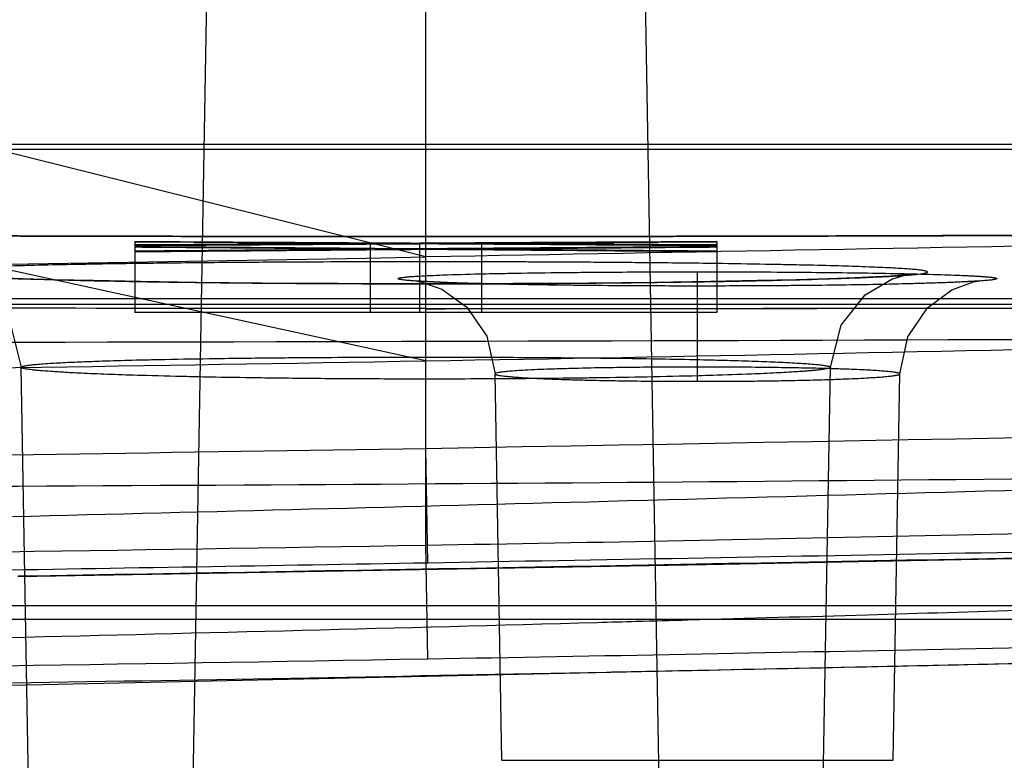
# Model space of a CAD drawing. Units: millimetres. Extents: x 21 to 165, y 53 to 203.
# Drawn here: x 59 to 64, y 197 to 201 of the extents above; entities that cross this region are included whole.
import ezdxf

# ---------------------------------------------------------------- set-up
doc = ezdxf.new("R2010")
doc.units = ezdxf.units.MM
doc.header["$LTSCALE"] = 16.649844
doc.layers.get('0').update_dxf_attribs({"linetype": 'CONTINUOUS'})

msp = doc.modelspace()

# ---------------------------------------------------------------- linework, layer by layer
at = {"color": 7, "linetype": 'CONTINUOUS'}
for p, q in [((60.9275, 200.0104), (52.8521, 202.0265)), ((59.7997, 201.5331), (59.6774, 194.5245)), ((62.0551, 201.5331), (62.1774, 194.5245)), ((60.9274, 198.5254), (60.9274, 201.3191)), ((60.9274, 199.4748), (52.8543, 201.2312)), ((23.0524, 200.5913), (85.0533, 200.5913)), ((23.0524, 200.5656), (150.0524, 200.5656)), ((59.4274, 200.0894), (59.4274, 199.7245)), ((60.6402, 200.0794), (60.6402, 199.7245)), ((60.8955, 200.0809), (60.8955, 199.7245)), ((61.2146, 200.0794), (61.2146, 199.7245)), ((62.4274, 200.0894), (62.4274, 199.7245)), ((60.9274, 199.4941), (60.9274, 199.9853)), ((62.3274, 199.4426), (62.3274, 199.9338)), ((60.9274, 199.3809), (60.9274, 199.872)), ((62.3274, 199.3693), (62.3274, 199.8604)), ((85.0533, 199.7952), (23.0524, 199.7952)), ((23.0524, 199.7671), (150.0524, 199.7671)), ((62.4274, 199.7245), (59.4274, 199.7245)), ((58.9274, 194.5245), (58.8416, 199.4417)), ((61.3188, 197.4158), (61.2841, 199.4074)), ((62.9274, 194.5245), (63.0132, 199.4418)), ((63.336, 197.4158), (63.3708, 199.4074)), ((60.9379, 198.4345), (60.9274, 199.0236)), ((60.9379, 197.9371), (60.9274, 198.5254)), ((23.6517, 198.2135), (84.9206, 198.2135)), ((76.8556, 198.1409), (28.2929, 198.1409)), ((61.3188, 197.4158), (63.336, 197.4158))]:
    msp.add_line(p, q, dxfattribs=at)
for points in [[(60.9274, 199.8722), (60.4758, 199.8732), (60.0829, 199.8758), (59.7451, 199.8794), (59.4574, 199.8837), (59.215, 199.8883), (59.013, 199.8932), (58.8467, 199.8982), (58.7127, 199.903), (58.6077, 199.9077), (58.5285, 199.9122), (58.4735, 199.9161), (58.4454, 199.9189), (58.4543, 199.9172), (58.5312, 199.8941), (58.6677, 199.8114), (58.7891, 199.6559), (58.8416, 199.4417)], [(63.0132, 199.4418), (63.0675, 199.6594), (63.1924, 199.8158), (63.3289, 199.8962), (63.4021, 199.9175), (63.4088, 199.9188), (63.3799, 199.916), (63.3244, 199.9121), (63.2446, 199.9076), (63.1391, 199.9029), (63.0048, 199.8981), (62.8384, 199.8931), (62.6362, 199.8883), (62.3939, 199.8836), (62.1064, 199.8793), (61.7693, 199.8757), (61.3773, 199.8732), (60.9274, 199.8722)], [(62.3274, 199.8606), (61.9507, 199.8618), (61.6444, 199.8647), (61.4011, 199.8685), (61.2124, 199.8728), (61.0706, 199.8773), (60.9691, 199.8815), (60.9034, 199.8854), (60.8744, 199.8878), (60.9024, 199.8827), (61.0097, 199.8441), (61.1381, 199.7514), (61.2412, 199.6013), (61.2841, 199.4074)], [(63.3707, 199.4074), (63.4125, 199.5989), (63.5131, 199.7478), (63.6392, 199.8411), (63.7496, 199.882), (63.7805, 199.8878), (63.753, 199.8855), (63.6883, 199.8817), (63.5875, 199.8774), (63.446, 199.8729), (63.2573, 199.8686), (63.0135, 199.8647), (62.7061, 199.8618), (62.3274, 199.8606)], [(58.8249, 198.3625), (62.3726, 198.4257), (65.878, 198.4934), (69.3303, 198.5651)], [(58.793, 197.8038), (68.2118, 198.0079), (76.8531, 198.2795)]]:
    msp.add_lwpolyline(points, dxfattribs=at)
for centre, radius, start, end in [((19.4753, 2578.0277), 2378.3787, 270.0508815, 270.9986552), ((60.9247, 2063.1995), 1863.4548, 270.0000822, 270.4889349), ((54.3467, 2776.2298), 2576.6624, 270.0183015, 270.3266985), ((19.2029, 2563.3467), 2364.6912, 271.0110262, 271.3965317)]:
    msp.add_arc(centre, radius, start, end, dxfattribs=at)
for centre, major_axis, ratio, start_param, end_param in [((46.4737, -599.8755), (1381.7296, 0), 0.578984, 1.560359, 1.561421), ((45.9138, -599.8755), (1386.0167, 0), 0.577194, 1.560171, 1.561046), ((75.3666, -599.8755), (1386.0167, 0), 0.577194, 1.581422, 1.582297), ((75.8355, -599.8755), (1381.7296, 0), 0.578984, 1.581609, 1.582672), ((42.3285, -599.8755), (1381.7296, 0), 0.578984, 1.557358, 1.558421), ((41.7557, -599.8755), (1386.0167, 0), 0.577194, 1.557171, 1.558046), ((75.9443, -599.8755), (1441.8048, 0), 0.55486, 1.580171, 1.581234), ((45.306, -599.8755), (1441.8048, 0), 0.55486, 1.558921, 1.559984), ((80.2698, -599.8755), (1441.8048, 0), 0.55486, 1.583172, 1.584234), ((75.9411, -599.8755), (1386.0167, 0), 0.577194, 1.580546, 1.581422), ((46.4882, -599.8755), (1386.0167, 0), 0.577194, 1.559296, 1.560171), ((80.0991, -599.8755), (1386.0167, 0), 0.577194, 1.583547, 1.584422), ((79.5248, -599.8755), (1386.0243, 0), 0.57719, 1.584422, 1.585297), ((79.9806, -599.8755), (1381.7234, 0), 0.578987, 1.584609, 1.585672), ((40.9807, -599.8755), (1441.7984, 0), 0.554863, 1.555921, 1.556983), ((42.3301, -599.8755), (1386.0243, 0), 0.57719, 1.556296, 1.557171)]:
    msp.add_ellipse(centre, major_axis=major_axis, ratio=ratio, start_param=start_param, end_param=end_param, dxfattribs=at)
for points, knots in [([(60.9274, 199.4748), (62.2779, 199.498), (64.9441, 199.551), (68.8936, 199.6465), (72.7021, 199.7551), (76.3193, 199.8733), (79.663, 199.9956), (82.6662, 200.1161), (85.3004, 200.2301), (87.6078, 200.3361), (89.677, 200.4361), (91.5718, 200.532), (93.3023, 200.6229), (94.8517, 200.7071), (96.1969, 200.7824), (97.3297, 200.8474), (98.2567, 200.9016), (98.9925, 200.9452), (99.5513, 200.979), (99.9432, 201.0024), (100.175, 201.0168), (100.2771, 201.023), (100.3024, 201.0245)], [0, 0, 0, 0, 0.102822, 0.203008, 0.300745, 0.392865, 0.47851, 0.555461, 0.621663, 0.679226, 0.731298, 0.779368, 0.823651, 0.863216, 0.897493, 0.926211, 0.949597, 0.968181, 0.98232, 0.992217, 0.998069, 1, 1, 1, 1]), ([(100.3024, 201.0245), (100.2815, 201.0141), (100.179, 201.0345), (99.9623, 201.0034), (99.5772, 201.0045), (99.0302, 200.9796), (98.3048, 200.958), (97.3911, 200.9269), (96.2701, 200.8907), (94.9267, 200.8474), (93.3658, 200.7983), (91.6168, 200.7445), (89.7112, 200.6873), (87.6424, 200.6269), (85.3474, 200.5621), (82.7214, 200.4905), (79.7147, 200.4121), (76.3587, 200.3292), (72.7286, 200.2448), (68.9114, 200.1623), (64.9524, 200.0827), (62.2802, 200.0345), (60.9275, 200.0104)], [0, 0, 0, 0, 0.001781, 0.007343, 0.016984, 0.030853, 0.049152, 0.072217, 0.100496, 0.134571, 0.174597, 0.219439, 0.267843, 0.319804, 0.377071, 0.442714, 0.519883, 0.606153, 0.698401, 0.796443, 0.896951, 1, 1, 1, 1]), ([(60.9274, 199.7447), (58.7923, 199.7447), (54.547, 199.752), (48.32, 199.784), (42.4664, 199.8332), (37.271, 199.8925), (32.9207, 199.9531), (29.4819, 200.008), (26.8885, 200.0534), (25.0517, 200.0875), (24.065, 200.1066), (23.6849, 200.114)], [0, 0, 0, 0, 0.171975, 0.341949, 0.501585, 0.643484, 0.760449, 0.852026, 0.920508, 0.969376, 1, 1, 1, 1]), ([(60.9274, 200.1156), (60.7552, 200.1156), (60.4151, 200.1157), (59.9135, 200.1162), (59.4323, 200.1169), (58.9791, 200.1179), (58.5623, 200.1191), (58.1887, 200.1203), (57.8658, 200.1214), (57.599, 200.1225), (57.3947, 200.1234), (57.2537, 200.124), (57.1837, 200.1243), (57.1345, 200.1246), (57.2877, 200.1239), (57.3601, 200.1235), (57.5898, 200.1225), (57.8392, 200.1215), (58.1617, 200.1203), (58.5295, 200.1192), (58.9426, 200.118), (59.3921, 200.117), (59.8746, 200.1162), (60.39, 200.1157), (60.7445, 200.1156), (60.9274, 200.1156)], [0, 0, 0, 0, 0.068507, 0.135317, 0.199561, 0.259909, 0.315613, 0.365411, 0.408537, 0.444076, 0.471463, 0.490083, 0.499661, 0.5, 0.508899, 0.526832, 0.553521, 0.588348, 0.63082, 0.680087, 0.735281, 0.794956, 0.85898, 0.927232, 1, 1, 1, 1]), ([(60.9274, 200.1156), (61.0996, 200.1156), (61.4398, 200.1157), (61.9414, 200.1162), (62.4225, 200.1169), (62.8757, 200.1179), (63.2926, 200.1191), (63.6662, 200.1203), (63.989, 200.1214), (64.2558, 200.1225), (64.4602, 200.1234), (64.6012, 200.124), (64.6711, 200.1243), (64.7203, 200.1246), (64.5671, 200.1239), (64.4947, 200.1235), (64.265, 200.1225), (64.0156, 200.1215), (63.6932, 200.1203), (63.3253, 200.1192), (62.9123, 200.118), (62.4627, 200.117), (61.9802, 200.1162), (61.4648, 200.1157), (61.1103, 200.1156), (60.9274, 200.1156)], [0, 0, 0, 0, 0.068507, 0.135317, 0.199561, 0.259909, 0.315613, 0.365411, 0.408537, 0.444076, 0.471463, 0.490083, 0.499661, 0.5, 0.508899, 0.526832, 0.553521, 0.588348, 0.63082, 0.680087, 0.735281, 0.794956, 0.85898, 0.927232, 1, 1, 1, 1]), ([(23.683, 200.008), (24.0571, 199.8637), (25.033, 199.6594), (26.7601, 199.4387), (28.9421, 199.2628), (31.2203, 199.1412), (33.2773, 199.0618), (35.0038, 199.0101), (36.648, 198.971), (38.3146, 198.9405), (39.9774, 198.9178), (41.6568, 198.9009), (43.5374, 198.8886), (45.7917, 198.8823), (48.2909, 198.8854), (51.0038, 198.8988), (53.9398, 198.9239), (57.283, 198.9621), (59.6584, 199.0051), (60.9274, 199.0236)], [0, 0, 0, 0, 0.032236, 0.079554, 0.14017, 0.208097, 0.263001, 0.305662, 0.346967, 0.395231, 0.439674, 0.480669, 0.530258, 0.590874, 0.661909, 0.731193, 0.808992, 0.897964, 1, 1, 1, 1]), ([(60.9274, 199.9853), (60.7266, 199.9853), (60.4468, 199.9847), (60.116, 199.9829), (59.8553, 199.9811), (59.5658, 199.9782), (59.287, 199.9743), (59.0755, 199.9705), (58.9276, 199.9672), (58.779, 199.9632), (58.6738, 199.9597), (58.5948, 199.9566), (58.538, 199.954), (58.4857, 199.9512), (58.4438, 199.9484), (58.4138, 199.946), (58.394, 199.9441), (58.3773, 199.9422), (58.3649, 199.9404), (58.356, 199.9388), (58.3501, 199.9375), (58.3458, 199.936), (58.3431, 199.9349), (58.3413, 199.9329), (58.3426, 199.9313), (58.3441, 199.9304), (58.3467, 199.9293), (58.3521, 199.9277), (58.3615, 199.9257), (58.3748, 199.9237), (58.3916, 199.9216), (58.4123, 199.9194), (58.4369, 199.9173), (58.4772, 199.9142), (58.524, 199.9113), (58.5773, 199.9085), (58.627, 199.9061), (58.6828, 199.9037), (58.7794, 199.8999), (58.9222, 199.8953), (59.1413, 199.8895), (59.3515, 199.8852), (59.6002, 199.881), (59.7804, 199.8787), (59.9722, 199.8766), (60.0964, 199.8754), (60.2668, 199.8741), (60.536, 199.8726), (60.7689, 199.872), (60.9274, 199.872)], [0, 0, 0, 0, 0.116377, 0.162165, 0.191644, 0.26746, 0.329939, 0.353235, 0.390045, 0.415648, 0.439399, 0.451041, 0.461498, 0.472319, 0.481386, 0.48586, 0.489716, 0.49295, 0.495563, 0.497024, 0.498181, 0.49904, 0.499612, 0.49997, 0.500325, 0.500604, 0.500966, 0.501957, 0.503883, 0.506489, 0.509772, 0.513729, 0.518534, 0.524051, 0.537194, 0.545665, 0.554972, 0.566036, 0.578062, 0.61096, 0.648866, 0.705034, 0.732809, 0.793041, 0.809421, 0.843975, 0.86502, 0.908164, 1, 1, 1, 1]), ([(60.9274, 199.872), (61.1199, 199.872), (61.341, 199.8726), (61.5953, 199.8742), (61.7338, 199.8752), (61.8778, 199.8765), (62.095, 199.8789), (62.3447, 199.8823), (62.5907, 199.8869), (62.8129, 199.892), (62.9785, 199.8965), (63.1567, 199.9029), (63.2637, 199.9077), (63.3287, 199.9113), (63.36, 199.9131), (63.3882, 199.915), (63.4138, 199.917), (63.4366, 199.9189), (63.4566, 199.9209), (63.4736, 199.9228), (63.486, 199.9246), (63.4946, 199.926), (63.4999, 199.9271), (63.5044, 199.9281), (63.5079, 199.9292), (63.5105, 199.9302), (63.5123, 199.9312), (63.5133, 199.9325), (63.513, 199.9337), (63.512, 199.9346), (63.51, 199.9358), (63.5059, 199.9371), (63.4995, 199.9387), (63.4915, 199.9401), (63.482, 199.9415), (63.4713, 199.9429), (63.459, 199.9442), (63.4372, 199.9463), (63.4035, 199.9489), (63.3635, 199.9514), (63.2987, 199.9549), (63.2035, 199.959), (63.0634, 199.9637), (62.9158, 199.9675), (62.7843, 199.9703), (62.6241, 199.9733), (62.3888, 199.977), (62.1337, 199.9798), (61.9104, 199.9817), (61.7176, 199.9831), (61.5382, 199.984), (61.2624, 199.985), (61.0766, 199.9853), (60.9274, 199.9853)], [0, 0, 0, 0, 0.111546, 0.128095, 0.147356, 0.191816, 0.21153, 0.273241, 0.336485, 0.354112, 0.402061, 0.432446, 0.45747, 0.464098, 0.470173, 0.47562, 0.480522, 0.485, 0.488892, 0.492197, 0.494914, 0.496146, 0.497203, 0.498086, 0.498798, 0.49934, 0.499722, 0.499972, 0.500184, 0.500402, 0.500702, 0.501581, 0.502853, 0.504524, 0.506308, 0.508398, 0.510791, 0.513487, 0.521083, 0.530371, 0.536674, 0.55872, 0.585573, 0.617917, 0.644241, 0.66181, 0.710765, 0.780621, 0.80961, 0.840168, 0.892325, 0.913581, 1, 1, 1, 1]), ([(62.3274, 199.8604), (62.215, 199.8604), (62.0208, 199.8609), (61.7965, 199.8627), (61.6517, 199.8644), (61.5595, 199.8656), (61.4606, 199.8672), (61.3324, 199.8695), (61.1969, 199.8727), (61.0673, 199.8768), (60.9878, 199.8799), (60.9339, 199.8825), (60.9049, 199.8841), (60.8824, 199.8855), (60.8644, 199.8867), (60.847, 199.8881), (60.8305, 199.8895), (60.8166, 199.891), (60.8051, 199.8925), (60.7972, 199.8937), (60.7922, 199.8948), (60.7894, 199.8955), (60.7872, 199.8962), (60.7856, 199.897), (60.7845, 199.8977), (60.7838, 199.8992), (60.7874, 199.9012), (60.7909, 199.902), (60.796, 199.9031), (60.8033, 199.9043), (60.8119, 199.9055), (60.8217, 199.9066), (60.8342, 199.9078), (60.8508, 199.9092), (60.872, 199.9107), (60.9046, 199.9127), (60.9522, 199.915), (61.0554, 199.9192), (61.1519, 199.9219), (61.2494, 199.9241), (61.3116, 199.9254), (61.4437, 199.9278), (61.5881, 199.9298), (61.7277, 199.9312), (61.8552, 199.9322), (62.0513, 199.9334), (62.2241, 199.9338), (62.3274, 199.9338)], [0, 0, 0, 0, 0.109156, 0.188476, 0.217753, 0.249737, 0.277986, 0.313765, 0.374192, 0.409616, 0.439648, 0.451416, 0.46195, 0.467878, 0.473315, 0.479464, 0.484814, 0.489358, 0.493091, 0.495979, 0.497125, 0.498073, 0.498826, 0.499389, 0.499777, 0.500037, 0.500872, 0.50275, 0.504116, 0.50577, 0.509943, 0.512529, 0.515415, 0.522087, 0.528653, 0.536059, 0.553822, 0.574925, 0.636272, 0.647617, 0.669526, 0.696699, 0.775882, 0.80969, 0.832264, 0.899676, 1, 1, 1, 1]), ([(62.3274, 199.9338), (62.4329, 199.9338), (62.6202, 199.9334), (62.8775, 199.9317), (63.0573, 199.9298), (63.2162, 199.9277), (63.3229, 199.9259), (63.4565, 199.923), (63.551, 199.9206), (63.6468, 199.9173), (63.6955, 199.9153), (63.7301, 199.9136), (63.7529, 199.9124), (63.7744, 199.9112), (63.7911, 199.9101), (63.8028, 199.9092), (63.8138, 199.9084), (63.8269, 199.9072), (63.8414, 199.9057), (63.8516, 199.9044), (63.8583, 199.9032), (63.8624, 199.9024), (63.8659, 199.9015), (63.8685, 199.9005), (63.8703, 199.8997), (63.8708, 199.8982), (63.8695, 199.897), (63.8661, 199.8956), (63.8599, 199.8942), (63.851, 199.8926), (63.841, 199.8913), (63.83, 199.8901), (63.8105, 199.8882), (63.7794, 199.8859), (63.7335, 199.8831), (63.6783, 199.8804), (63.6101, 199.8776), (63.5287, 199.8749), (63.4446, 199.8725), (63.367, 199.8706), (63.2608, 199.8683), (63.1126, 199.8657), (62.9643, 199.8639), (62.8455, 199.8627), (62.7582, 199.8619), (62.5824, 199.8608), (62.4376, 199.8604), (62.3274, 199.8604)], [0, 0, 0, 0, 0.102412, 0.18183, 0.24972, 0.277019, 0.336121, 0.353288, 0.406776, 0.427808, 0.446332, 0.45415, 0.461379, 0.468562, 0.475021, 0.477595, 0.48003, 0.485686, 0.490398, 0.49416, 0.495684, 0.496969, 0.498236, 0.499145, 0.499719, 0.500059, 0.500488, 0.501219, 0.503738, 0.506517, 0.510084, 0.51344, 0.517277, 0.529061, 0.543813, 0.561826, 0.58272, 0.610105, 0.640889, 0.664441, 0.685448, 0.744, 0.808345, 0.829384, 0.85937, 0.893071, 1, 1, 1, 1]), ([(60.9274, 199.7437), (63.0794, 199.7447), (67.3766, 199.7521), (72.6763, 199.7797), (75.8239, 199.8039), (76.8264, 199.8126)], [0, 0, 0, 0, 0.40606, 0.810838, 1, 1, 1, 1]), ([(21.6, 199.6487), (21.6276, 199.6479), (21.7865, 199.6438), (22.1668, 199.634), (22.8339, 199.6171), (23.783, 199.5939), (25.0304, 199.5649), (26.5946, 199.531), (28.4993, 199.4933), (30.7771, 199.4536), (33.4676, 199.4138), (36.5937, 199.3779), (40.1353, 199.3502), (44.0248, 199.336), (48.1582, 199.3395), (51.7001, 199.3594), (54.5611, 199.3854), (57.3979, 199.4181), (59.518, 199.4502), (60.9274, 199.4748)], [0, 0, 0, 0, 0.002103, 0.012131, 0.029018, 0.052998, 0.08455, 0.124188, 0.172335, 0.229864, 0.297957, 0.377575, 0.468328, 0.568104, 0.674251, 0.783601, 0.838274, 0.892482, 1, 1, 1, 1]), ([(60.9274, 199.3809), (60.7997, 199.3809), (60.6119, 199.3814), (60.3948, 199.383), (60.2572, 199.3843), (60.1569, 199.3854), (60.002, 199.3875), (59.8565, 199.3899), (59.6557, 199.3941), (59.4861, 199.3984), (59.3096, 199.4041), (59.1946, 199.4088), (59.1168, 199.4125), (59.0718, 199.4149), (59.0317, 199.4173), (58.9887, 199.4202), (58.951, 199.4231), (58.9184, 199.4261), (58.8986, 199.4283), (58.8819, 199.4304), (58.8683, 199.4325), (58.8575, 199.4346), (58.8499, 199.4365), (58.8452, 199.4383), (58.8426, 199.4397), (58.8412, 199.4417), (58.8425, 199.4436), (58.8448, 199.4449), (58.8482, 199.4463), (58.853, 199.4476), (58.8601, 199.4492), (58.8702, 199.451), (58.8837, 199.4529), (58.8997, 199.4548), (58.9239, 199.4572), (58.9578, 199.46), (59.0162, 199.4639), (59.095, 199.468), (59.1944, 199.472), (59.3143, 199.476), (59.4335, 199.4793), (59.604, 199.4831), (59.8289, 199.4871), (60.0626, 199.4899), (60.273, 199.4917), (60.5398, 199.4935), (60.7655, 199.4941), (60.9274, 199.4941)], [0, 0, 0, 0, 0.091705, 0.134825, 0.155884, 0.190466, 0.20686, 0.267143, 0.294929, 0.351068, 0.388899, 0.421726, 0.433737, 0.444795, 0.454102, 0.462577, 0.475736, 0.481263, 0.486078, 0.490045, 0.493341, 0.495964, 0.497917, 0.498937, 0.499619, 0.500039, 0.500457, 0.501059, 0.501939, 0.503112, 0.504587, 0.507218, 0.510469, 0.51434, 0.518827, 0.527907, 0.538737, 0.560843, 0.584577, 0.610166, 0.646944, 0.670219, 0.732635, 0.808454, 0.837964, 0.883763, 1, 1, 1, 1]), ([(60.9274, 199.4941), (61.0477, 199.4941), (61.1975, 199.4938), (61.42, 199.4928), (61.5648, 199.4919), (61.7205, 199.4905), (61.9007, 199.4886), (62.1064, 199.4858), (62.2961, 199.4821), (62.4253, 199.4791), (62.5314, 199.4763), (62.6503, 199.4725), (62.7633, 199.4678), (62.8401, 199.4638), (62.8925, 199.4603), (62.9248, 199.4578), (62.9521, 199.4552), (62.9697, 199.4531), (62.9796, 199.4517), (62.9883, 199.4504), (62.9959, 199.449), (63.0023, 199.4475), (63.0075, 199.446), (63.011, 199.4445), (63.013, 199.443), (63.0134, 199.4413), (63.0126, 199.4401), (63.0112, 199.4391), (63.009, 199.438), (63.0062, 199.437), (63.0009, 199.4354), (62.9929, 199.4337), (62.9814, 199.4317), (62.9677, 199.4297), (62.9515, 199.4277), (62.9331, 199.4258), (62.9125, 199.4239), (62.8897, 199.422), (62.8645, 199.4201), (62.8121, 199.4165), (62.7259, 199.4117), (62.5822, 199.4054), (62.4487, 199.4009), (62.2693, 199.3957), (62.0706, 199.3912), (61.869, 199.3878), (61.6935, 199.3854), (61.5773, 199.3841), (61.4655, 199.3831), (61.2606, 199.3815), (61.0825, 199.3809), (60.9274, 199.3809)], [0, 0, 0, 0, 0.086327, 0.107559, 0.159751, 0.190331, 0.219325, 0.289127, 0.338038, 0.355588, 0.381887, 0.414206, 0.441043, 0.463094, 0.469405, 0.478725, 0.486358, 0.489065, 0.491466, 0.493561, 0.495351, 0.497028, 0.49831, 0.499209, 0.499767, 0.500027, 0.50032, 0.50073, 0.501291, 0.502016, 0.50291, 0.505213, 0.507942, 0.511258, 0.515161, 0.519648, 0.524558, 0.530009, 0.536083, 0.542707, 0.567709, 0.598068, 0.645986, 0.663612, 0.726882, 0.788661, 0.808405, 0.852891, 0.872125, 0.888638, 1, 1, 1, 1]), ([(62.3274, 199.4426), (62.2576, 199.4426), (62.1407, 199.4423), (62.0082, 199.4411), (61.9219, 199.44), (61.8274, 199.4386), (61.7298, 199.4367), (61.6405, 199.4342), (61.5985, 199.4329), (61.5326, 199.4307), (61.4673, 199.428), (61.3975, 199.4239), (61.3653, 199.4215), (61.3433, 199.4195), (61.329, 199.418), (61.3178, 199.4166), (61.3094, 199.4154), (61.3006, 199.414), (61.2923, 199.4122), (61.2858, 199.4099), (61.2838, 199.4079), (61.2843, 199.4066), (61.285, 199.4059), (61.2861, 199.4051), (61.2883, 199.404), (61.2923, 199.4028), (61.2983, 199.4013), (61.306, 199.3999), (61.3154, 199.3984), (61.3266, 199.3969), (61.3383, 199.3956), (61.3505, 199.3944), (61.3657, 199.393), (61.3854, 199.3914), (61.4217, 199.3888), (61.4755, 199.3856), (61.5631, 199.3816), (61.6547, 199.3784), (61.7414, 199.376), (61.8083, 199.3745), (61.8707, 199.3732), (61.9686, 199.3716), (62.1203, 199.3698), (62.2515, 199.3693), (62.3274, 199.3693)], [0, 0, 0, 0, 0.10017, 0.167533, 0.1901, 0.223915, 0.302992, 0.330131, 0.352003, 0.363331, 0.42465, 0.44575, 0.463514, 0.470925, 0.477501, 0.48419, 0.487087, 0.489685, 0.496945, 0.498907, 0.499943, 0.500312, 0.500782, 0.501405, 0.502203, 0.50436, 0.507293, 0.511057, 0.515626, 0.520996, 0.527163, 0.532612, 0.53855, 0.549088, 0.560849, 0.590847, 0.626233, 0.686606, 0.722338, 0.750578, 0.782568, 0.811846, 0.891085, 1, 1, 1, 1]), ([(62.3274, 199.3693), (62.4018, 199.3693), (62.4997, 199.3697), (62.6185, 199.3708), (62.6776, 199.3715), (62.758, 199.3727), (62.8582, 199.3746), (62.9584, 199.3772), (63.0302, 199.3795), (63.0826, 199.3814), (63.1395, 199.3837), (63.1946, 199.3865), (63.2407, 199.3893), (63.278, 199.392), (63.309, 199.3947), (63.3301, 199.3971), (63.3433, 199.399), (63.3507, 199.4002), (63.3574, 199.4015), (63.3636, 199.4031), (63.3678, 199.4045), (63.371, 199.4065), (63.3706, 199.4084), (63.3694, 199.4094), (63.3676, 199.4104), (63.3652, 199.4112), (63.3624, 199.4121), (63.3579, 199.4132), (63.3511, 199.4145), (63.3413, 199.4161), (63.3324, 199.4172), (63.325, 199.4181), (63.317, 199.4189), (63.3058, 199.42), (63.2913, 199.4213), (63.2758, 199.4225), (63.2525, 199.4241), (63.2195, 199.4261), (63.1546, 199.4294), (63.0908, 199.4319), (63.0005, 199.4347), (62.9284, 199.4365), (62.821, 199.4387), (62.6993, 199.4406), (62.5254, 199.4422), (62.3987, 199.4426), (62.3274, 199.4426)], [0, 0, 0, 0, 0.106694, 0.140382, 0.170387, 0.191413, 0.255651, 0.314149, 0.335134, 0.358654, 0.389417, 0.416798, 0.437686, 0.455703, 0.470481, 0.4823, 0.486151, 0.489525, 0.493122, 0.495946, 0.498562, 0.499905, 0.500395, 0.501067, 0.502037, 0.503347, 0.504658, 0.506203, 0.509994, 0.514725, 0.520393, 0.52283, 0.525406, 0.531866, 0.539048, 0.546277, 0.554097, 0.57264, 0.593697, 0.647183, 0.664309, 0.723244, 0.750509, 0.818374, 0.897771, 1, 1, 1, 1]), ([(55.1754, 198.8197), (56.7328, 198.8211), (59.7971, 198.8308), (64.3346, 198.8671), (68.6976, 198.9216), (72.8547, 198.9915), (75.5383, 199.048), (76.8392, 199.078)], [0, 0, 0, 0, 0.215651, 0.424302, 0.628318, 0.819823, 1, 1, 1, 1]), ([(58.7962, 198.6725), (59.8192, 198.6978), (61.9344, 198.7524), (65.2272, 198.8431), (67.497, 198.9075), (68.6747, 198.9414)], [0, 0, 0, 0, 0.31066, 0.642333, 1, 1, 1, 1]), ([(60.9274, 198.5253), (61.8131, 198.5392), (63.6076, 198.5761), (65.7602, 198.6229), (67.5564, 198.6665), (69.2389, 198.7101), (70.6674, 198.75), (71.752, 198.782), (72.7339, 198.8114), (74.4575, 198.8656), (75.9956, 198.918), (76.8415, 198.948)], [0, 0, 0, 0, 0.166928, 0.338221, 0.405747, 0.505502, 0.655388, 0.675038, 0.709979, 0.840508, 1, 1, 1, 1]), ([(34.4908, 198.7635), (35.3213, 198.7214), (36.3651, 198.6813), (37.5789, 198.6399), (38.3691, 198.6142), (39.5028, 198.5803), (40.7067, 198.5492), (41.7021, 198.5271), (43.0856, 198.499), (44.8947, 198.4708), (48.0232, 198.4399), (51.3967, 198.4303), (54.4434, 198.4448), (57.5109, 198.4721), (59.3886, 198.4983), (60.9274, 198.5254)], [0, 0, 0, 0, 0.094345, 0.118507, 0.137805, 0.184042, 0.247193, 0.274437, 0.296999, 0.404193, 0.479714, 0.651965, 0.786937, 0.825387, 1, 1, 1, 1]), ([(60.9379, 198.4345), (61.8329, 198.4501), (63.6212, 198.4823), (65.7744, 198.5235), (67.5581, 198.559), (69.2434, 198.5935), (70.6594, 198.6237), (71.7466, 198.6474), (72.7181, 198.6688), (74.4511, 198.7078), (75.9875, 198.7439), (76.8447, 198.7645)], [0, 0, 0, 0, 0.168788, 0.337244, 0.406094, 0.50518, 0.655093, 0.673146, 0.710223, 0.838329, 1, 1, 1, 1]), ([(76.8465, 198.6581), (75.815, 198.6133), (74.4813, 198.5575), (72.6969, 198.4868), (71.6588, 198.447), (70.6064, 198.408), (69.3987, 198.3644), (67.9775, 198.3151), (66.3653, 198.2617), (64.8099, 198.2124), (63.4451, 198.1712), (62.499, 198.1441), (62.0347, 198.1311), (60.864, 198.0988), (59.7821, 198.0712), (58.7676, 198.0474)], [0, 0, 0, 0, 0.171237, 0.221373, 0.296158, 0.343526, 0.396032, 0.496573, 0.579355, 0.663543, 0.754664, 0.805787, 0.820519, 0.831698, 1, 1, 1, 1]), ([(69.444, 198.5691), (67.6808, 198.531), (64.1418, 198.4589), (60.6026, 198.3943), (58.8266, 198.3642)], [0, 0, 0, 0, 0.49821, 1, 1, 1, 1]), ([(31.9243, 198.0932), (31.9519, 198.0934), (32.2698, 198.0954), (32.857, 198.0992), (33.6755, 198.1047), (34.465, 198.1102), (35.2645, 198.1161), (36.119, 198.1226), (37.0794, 198.1302), (38.2019, 198.1395), (39.5239, 198.1511), (41.0642, 198.1655), (42.8265, 198.183), (44.789, 198.2039), (46.9032, 198.2282), (49.1207, 198.2555), (51.4096, 198.2858), (53.7574, 198.3189), (55.7419, 198.3488), (57.3451, 198.3741), (58.5492, 198.3937), (59.747, 198.4138), (60.5411, 198.4275), (60.9379, 198.4345)], [0, 0, 0, 0, 0.002847, 0.032877, 0.060708, 0.087473, 0.11451, 0.143373, 0.175821, 0.213812, 0.259433, 0.312513, 0.373078, 0.441646, 0.515432, 0.591683, 0.67094, 0.752104, 0.834454, 0.876144, 0.917883, 0.95897, 1, 1, 1, 1]), ([(76.8519, 198.3535), (76.005, 198.324), (74.4654, 198.2725), (72.7403, 198.2192), (71.7578, 198.1902), (70.673, 198.1587), (69.2445, 198.1194), (67.5621, 198.0766), (65.7669, 198.0335), (63.6159, 197.9865), (61.8228, 197.9526), (60.9379, 197.9371)], [0, 0, 0, 0, 0.159676, 0.290299, 0.325251, 0.344904, 0.494815, 0.594549, 0.662042, 0.833212, 1, 1, 1, 1]), ([(58.7974, 197.8149), (59.8179, 197.8318), (60.9061, 197.8516), (62.0835, 197.8751), (62.5499, 197.8845), (63.4996, 197.9043), (64.8682, 197.9349), (66.4261, 197.9723), (68.0376, 198.0136), (69.4561, 198.0525), (70.6598, 198.0872), (71.7068, 198.1184), (72.7385, 198.1503), (74.5086, 198.2073), (75.8307, 198.2527), (76.853, 198.2895)], [0, 0, 0, 0, 0.169521, 0.180771, 0.195593, 0.247005, 0.338542, 0.422966, 0.505842, 0.60629, 0.658656, 0.70585, 0.78027, 0.830101, 1, 1, 1, 1]), ([(60.9379, 197.9371), (59.3874, 197.91), (57.4952, 197.8816), (54.4021, 197.8445), (51.3221, 197.8151), (47.9075, 197.7969), (44.7311, 197.791), (42.8889, 197.7923), (41.4776, 197.7959), (40.4588, 197.7991), (39.2245, 197.8045), (38.0606, 197.8114), (37.2476, 197.8168), (35.9935, 197.826), (34.9145, 197.8356), (34.0549, 197.8443)], [0, 0, 0, 0, 0.173045, 0.211175, 0.345188, 0.516753, 0.592218, 0.699651, 0.722317, 0.749713, 0.813342, 0.860056, 0.879589, 0.904074, 1, 1, 1, 1])]:
    msp.add_open_spline(points, degree=3, knots=knots, dxfattribs=at)

doc.saveas('drawing.dxf')
